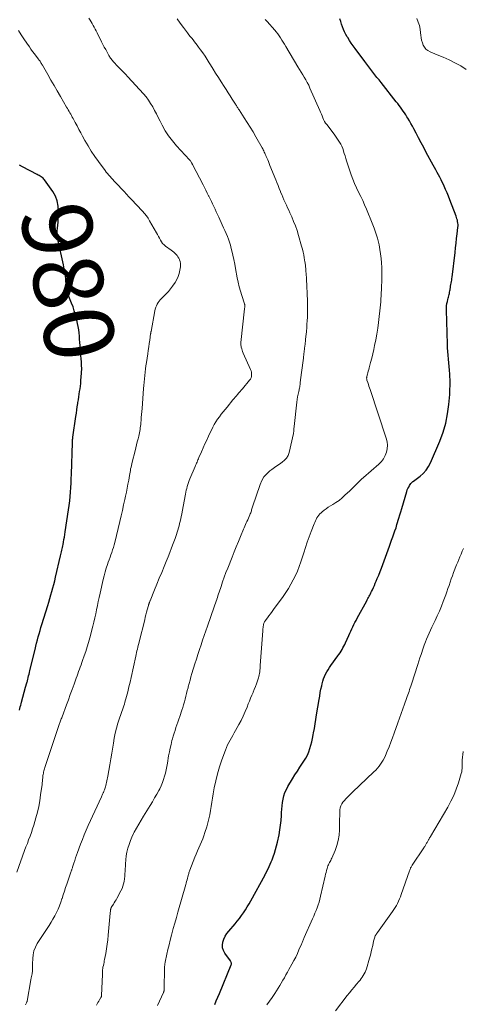
# Model space of a CAD drawing. Units: feet. Extents: x 2020000 to 2025028, y 540000 to 545000.
# Drawn here: x 2022803 to 2022930, y 540156 to 540438 of the extents above; entities that cross this region are included whole.
import ezdxf
from ezdxf.enums import TextEntityAlignment as Align

# ---------------------------------------------------------------- set-up
doc = ezdxf.new("R2010")
doc.units = ezdxf.units.FT
doc.header["$LTSCALE"] = 100
doc.header["$MEASUREMENT"] = 0
for name, color, linetype, lineweight in [('CONTOUR INDEX', 32, 'Continuous', 25), ('CONTOUR INDEX LABEL', 7, 'Continuous', 15), ('CONTOUR INTERMEDIATE', 40, 'Continuous', 15)]:
    doc.layers.add(name, color=color, linetype=linetype, lineweight=lineweight)
doc.styles.add('slant', font='romans.shx', dxfattribs={"oblique": 14.999978})

msp = doc.modelspace()

# ---------------------------------------------------------------- linework, layer by layer
at = {"layer": 'CONTOUR INDEX', "flags": 128}
for points, elevation in [([(2022858.51, 540155.66), (2022858.97, 540156.7), (2022859.42, 540157.74), (2022859.86, 540158.79), (2022863.26, 540167.06), (2022863.3, 540167.2), (2022863.32, 540167.35), (2022863.31, 540167.49), (2022863.28, 540167.64), (2022863.23, 540167.78), (2022863.16, 540167.92), (2022863.08, 540168.06), (2022863, 540168.18), (2022861.4, 540170.32), (2022860.99, 540171.08), (2022860.73, 540171.86), (2022860.71, 540172.69), (2022860.83, 540173.54), (2022861.15, 540174.39), (2022861.53, 540175.2), (2022862.01, 540175.96), (2022862.55, 540176.68), (2022864.34, 540178.76), (2022864.98, 540179.54), (2022865.6, 540180.33), (2022866.2, 540181.14), (2022866.77, 540181.96), (2022867.32, 540182.81), (2022867.86, 540183.66), (2022868.37, 540184.52), (2022868.87, 540185.4), (2022872.96, 540192.85), (2022873, 540192.93), (2022873.04, 540193.01), (2022873.09, 540193.09), (2022873.13, 540193.16), (2022873.17, 540193.24), (2022873.21, 540193.32), (2022873.25, 540193.4), (2022873.29, 540193.48), (2022873.84, 540194.59), (2022874.14, 540195.23), (2022874.44, 540195.88), (2022874.71, 540196.53), (2022874.98, 540197.19), (2022875.28, 540197.96), (2022875.66, 540199.01), (2022876, 540200.08), (2022876.29, 540201.16), (2022876.55, 540202.25), (2022876.98, 540204.33), (2022877.22, 540205.71), (2022877.43, 540207.08), (2022877.57, 540208.47), (2022877.66, 540209.86), (2022877.7, 540210.68), (2022877.76, 540211.66), (2022877.85, 540212.64), (2022877.99, 540213.62), (2022878.15, 540214.59), (2022878.38, 540215.53), (2022878.67, 540216.46), (2022879.07, 540217.34), (2022879.53, 540218.21), (2022880.82, 540220.34), (2022881.53, 540221.49), (2022882.25, 540222.63), (2022882.98, 540223.76), (2022883.73, 540224.88), (2022884.1, 540225.42), (2022884.63, 540226.28), (2022885.11, 540227.17), (2022885.51, 540228.09), (2022885.86, 540229.05), (2022886.14, 540230.02), (2022886.4, 540231.01), (2022886.62, 540232), (2022886.81, 540233), (2022886.9, 540233.57), (2022887.12, 540234.85), (2022887.34, 540236.14), (2022887.55, 540237.43), (2022887.76, 540238.72), (2022888.47, 540243.11), (2022888.64, 540244.11), (2022888.82, 540245.12), (2022889.02, 540246.12), (2022889.22, 540247.12), (2022889.34, 540247.67), (2022889.52, 540248.38), (2022889.73, 540249.08), (2022890.01, 540249.76), (2022890.32, 540250.43), (2022890.67, 540251.07), (2022891.04, 540251.71), (2022891.44, 540252.33), (2022891.87, 540252.93), (2022893.85, 540255.64), (2022894.17, 540256.09), (2022894.48, 540256.55), (2022894.77, 540257.01), (2022895.05, 540257.49), (2022895.32, 540257.97), (2022895.58, 540258.46), (2022895.83, 540258.95), (2022896.07, 540259.45), (2022897.05, 540261.56), (2022897.34, 540262.18), (2022897.62, 540262.79), (2022897.9, 540263.41), (2022898.19, 540264.03), (2022898.48, 540264.64), (2022898.77, 540265.25), (2022899.08, 540265.85), (2022899.4, 540266.45), (2022902.14, 540271.45), (2022902.32, 540271.79), (2022902.5, 540272.12), (2022902.68, 540272.45), (2022902.86, 540272.78), (2022903.04, 540273.11), (2022903.21, 540273.44), (2022903.37, 540273.78), (2022903.54, 540274.12), (2022903.79, 540274.66), (2022904.07, 540275.27), (2022904.34, 540275.88), (2022904.61, 540276.5), (2022904.88, 540277.11), (2022905.19, 540277.87), (2022905.61, 540278.87), (2022906.01, 540279.87), (2022906.4, 540280.88), (2022906.78, 540281.89), (2022906.79, 540281.92), (2022907.17, 540282.96), (2022907.54, 540283.99), (2022907.91, 540285.03), (2022908.28, 540286.06), (2022908.66, 540287.14), (2022908.97, 540288.02), (2022909.29, 540288.91), (2022909.61, 540289.79), (2022909.93, 540290.68), (2022910.25, 540291.56), (2022910.55, 540292.45), (2022910.83, 540293.35), (2022911.11, 540294.25), (2022911.12, 540294.29), (2022911.38, 540295.21), (2022911.65, 540296.13), (2022911.92, 540297.05), (2022912.2, 540297.97), (2022913.64, 540302.82), (2022913.8, 540303.27), (2022913.98, 540303.7), (2022914.19, 540304.12), (2022914.43, 540304.53), (2022914.8, 540305.1), (2022914.88, 540305.21), (2022914.97, 540305.32), (2022915.06, 540305.41), (2022915.17, 540305.5), (2022915.27, 540305.59), (2022915.38, 540305.67), (2022915.49, 540305.75), (2022915.6, 540305.84), (2022917.44, 540307.21), (2022918.38, 540308.04), (2022919.23, 540308.95), (2022919.91, 540309.99), (2022920.5, 540311.1), (2022923.12, 540317.25), (2022924.07, 540319.82), (2022924.85, 540322.43), (2022925.38, 540325.11), (2022925.74, 540327.83), (2022925.97, 540330.66), (2022926.05, 540332), (2022926.09, 540333.34), (2022926.06, 540334.68), (2022926, 540336.02), (2022925.96, 540336.54), (2022925.87, 540337.62), (2022925.78, 540338.69), (2022925.68, 540339.77), (2022925.58, 540340.84), (2022925.48, 540341.92), (2022925.4, 540342.99), (2022925.35, 540344.07), (2022925.31, 540345.14), (2022925.04, 540354.87), (2022925.05, 540355.51), (2022925.09, 540356.15), (2022925.18, 540356.78), (2022925.31, 540357.4), (2022925.44, 540357.95), (2022925.53, 540358.3), (2022925.61, 540358.65), (2022925.7, 540359), (2022925.78, 540359.35), (2022925.86, 540359.7), (2022925.93, 540360.05), (2022926, 540360.4), (2022926.07, 540360.75), (2022926.09, 540360.91), (2022926.17, 540361.34), (2022926.24, 540361.78), (2022926.32, 540362.21), (2022926.39, 540362.64), (2022926.46, 540363.08), (2022926.53, 540363.52), (2022926.59, 540363.95), (2022926.65, 540364.39), (2022927.5, 540371.45), (2022927.65, 540372.78), (2022927.81, 540374.11), (2022927.96, 540375.45), (2022928.12, 540376.78), (2022928.32, 540378.62), (2022928.35, 540379.03), (2022928.35, 540379.44), (2022928.31, 540379.86), (2022928.25, 540380.27), (2022928.16, 540380.67), (2022928.05, 540381.08), (2022927.93, 540381.47), (2022927.79, 540381.87), (2022925.99, 540386.56), (2022925.6, 540387.54), (2022925.21, 540388.51), (2022924.8, 540389.47), (2022924.38, 540390.43), (2022924.17, 540390.89), (2022923.83, 540391.61), (2022923.48, 540392.32), (2022923.11, 540393.03), (2022922.72, 540393.72), (2022922.33, 540394.41), (2022921.94, 540395.11), (2022921.56, 540395.81), (2022921.19, 540396.51), (2022919.25, 540400.16), (2022918.52, 540401.54), (2022917.78, 540402.92), (2022917.05, 540404.3), (2022916.32, 540405.68), (2022915.68, 540406.88), (2022915.26, 540407.66), (2022914.82, 540408.43), (2022914.38, 540409.19), (2022913.92, 540409.95), (2022913.69, 540410.33), (2022913.34, 540410.9), (2022912.98, 540411.46), (2022912.61, 540412.01), (2022912.23, 540412.56), (2022911.84, 540413.1), (2022911.44, 540413.64), (2022911.04, 540414.17), (2022910.63, 540414.69), (2022906.27, 540420.18), (2022905.68, 540420.93), (2022905.09, 540421.68), (2022904.5, 540422.43), (2022903.91, 540423.18), (2022903.32, 540423.93), (2022902.74, 540424.69), (2022902.16, 540425.45), (2022901.58, 540426.21), (2022898.79, 540429.96), (2022898.24, 540430.72), (2022897.7, 540431.49), (2022897.19, 540432.27), (2022896.7, 540433.07), (2022896.56, 540433.3), (2022896.17, 540434), (2022895.81, 540434.72), (2022895.49, 540435.46), (2022895.2, 540436.21), (2022894.94, 540436.97), (2022894.68, 540437.74), (2022894.41, 540438.5)], 1000), ([(2022802.43, 540240.11), (2022802.56, 540240.57), (2022802.69, 540241.02), (2022802.82, 540241.48), (2022802.94, 540241.93), (2022803.07, 540242.39), (2022804.2, 540246.66), (2022804.24, 540246.79), (2022804.27, 540246.92), (2022804.31, 540247.04), (2022804.35, 540247.17), (2022804.39, 540247.3), (2022804.42, 540247.43), (2022804.46, 540247.55), (2022804.5, 540247.68), (2022804.57, 540247.93), (2022804.65, 540248.18), (2022804.72, 540248.43), (2022804.79, 540248.68), (2022804.85, 540248.93), (2022804.97, 540249.43), (2022805.1, 540249.93), (2022805.22, 540250.43), (2022805.34, 540250.93), (2022805.47, 540251.43), (2022806.94, 540257.52), (2022807.17, 540258.43), (2022807.39, 540259.33), (2022807.63, 540260.23), (2022807.86, 540261.13), (2022808.11, 540262.03), (2022808.36, 540262.93), (2022808.62, 540263.82), (2022808.89, 540264.71), (2022810.57, 540270.11), (2022810.87, 540271.12), (2022811.18, 540272.13), (2022811.47, 540273.14), (2022811.76, 540274.15), (2022812.04, 540275.17), (2022812.31, 540276.18), (2022812.57, 540277.21), (2022812.82, 540278.23), (2022814.26, 540284.35), (2022814.36, 540284.75), (2022814.45, 540285.16), (2022814.54, 540285.57), (2022814.63, 540285.98), (2022814.71, 540286.39), (2022814.79, 540286.8), (2022814.88, 540287.21), (2022814.96, 540287.63), (2022815.09, 540288.29), (2022815.23, 540289.03), (2022815.36, 540289.78), (2022815.49, 540290.52), (2022815.61, 540291.27), (2022816.57, 540297.59), (2022816.74, 540298.86), (2022816.9, 540300.13), (2022817.02, 540301.4), (2022817.11, 540302.68), (2022817.19, 540303.95), (2022817.26, 540305.23), (2022817.31, 540306.51), (2022817.36, 540307.79), (2022817.66, 540316.8), (2022817.66, 540316.96), (2022817.67, 540317.12), (2022817.68, 540317.28), (2022817.69, 540317.44), (2022817.7, 540317.55), (2022817.71, 540317.66), (2022817.72, 540317.77), (2022817.73, 540317.87), (2022817.74, 540317.98), (2022817.75, 540318.08), (2022817.77, 540318.19), (2022817.78, 540318.29), (2022817.8, 540318.4), (2022818.67, 540324.37), (2022818.81, 540325.31), (2022818.94, 540326.24), (2022819.07, 540327.17), (2022819.21, 540328.11), (2022819.25, 540328.41), (2022819.36, 540329.19), (2022819.48, 540329.97), (2022819.6, 540330.75), (2022819.72, 540331.53), (2022819.84, 540332.31), (2022819.94, 540333.09), (2022820.03, 540333.87), (2022820.1, 540334.66), (2022820.27, 540336.82), (2022820.3, 540337.31), (2022820.32, 540337.79), (2022820.32, 540338.28), (2022820.31, 540338.77), (2022820.29, 540339.26), (2022820.26, 540339.74), (2022820.23, 540340.23), (2022820.2, 540340.72), (2022819.89, 540344.71), (2022819.82, 540345.62), (2022819.74, 540346.54), (2022819.66, 540347.45), (2022819.57, 540348.36), (2022819.46, 540349.27), (2022819.33, 540350.18), (2022819.16, 540351.08), (2022818.96, 540351.97), (2022818.84, 540352.47), (2022818.55, 540353.6), (2022818.21, 540354.72), (2022817.83, 540355.83), (2022817.41, 540356.92), (2022816.83, 540358.32), (2022816.65, 540358.79), (2022816.48, 540359.26), (2022816.32, 540359.74), (2022816.18, 540360.22), (2022816.07, 540360.71), (2022815.98, 540361.2), (2022815.91, 540361.7), (2022815.87, 540362.2), (2022815.8, 540363.4), (2022815.76, 540363.96), (2022815.7, 540364.53), (2022815.62, 540365.09), (2022815.52, 540365.65), (2022815.41, 540366.21), (2022815.3, 540366.77), (2022815.18, 540367.33), (2022815.06, 540367.88), (2022813.5, 540375.12), (2022813.37, 540375.94), (2022813.29, 540376.78), (2022813.31, 540377.61), (2022813.37, 540378.45), (2022813.47, 540379.29), (2022813.56, 540380.13), (2022813.61, 540380.97), (2022813.66, 540381.82), (2022813.7, 540383.24), (2022813.6, 540384.75), (2022813.32, 540386.21), (2022812.76, 540387.58), (2022812.01, 540388.9), (2022809.66, 540392.23), (2022809.45, 540392.49), (2022809.23, 540392.73), (2022808.97, 540392.94), (2022808.7, 540393.14), (2022808.42, 540393.32), (2022808.13, 540393.49), (2022807.84, 540393.65), (2022807.54, 540393.81), (2022803.37, 540395.99), (2022802.46, 540396.5)], 980)]:
    msp.add_lwpolyline(points, dxfattribs=dict(at, elevation=elevation))
at = {"layer": 'CONTOUR INTERMEDIATE', "flags": 128}
for points, elevation in [([(2022804.14, 540155.6), (2022804.25, 540155.77), (2022804.35, 540155.94), (2022804.45, 540156.12), (2022804.62, 540156.44), (2022804.64, 540156.47), (2022804.64, 540156.49), (2022804.65, 540156.5), (2022804.67, 540156.56), (2022804.67, 540156.58), (2022804.68, 540156.6), (2022804.68, 540156.61), (2022804.68, 540156.63), (2022805.73, 540162.69), (2022805.76, 540162.91), (2022805.8, 540163.13), (2022805.84, 540163.34), (2022805.88, 540163.56), (2022805.89, 540163.61), (2022805.93, 540163.8), (2022805.97, 540163.99), (2022806.02, 540164.19), (2022806.07, 540164.38), (2022806.11, 540164.57), (2022806.15, 540164.76), (2022806.17, 540164.96), (2022806.18, 540165.15), (2022806.19, 540165.61), (2022806.21, 540166.04), (2022806.22, 540166.47), (2022806.23, 540166.9), (2022806.23, 540167.32), (2022806.26, 540168.8), (2022806.38, 540169.93), (2022806.62, 540171.03), (2022807.03, 540172.08), (2022807.57, 540173.09), (2022810.96, 540178.32), (2022811.52, 540179.22), (2022812.07, 540180.14), (2022812.58, 540181.07), (2022813.08, 540182.01), (2022813.54, 540182.97), (2022813.96, 540183.95), (2022814.33, 540184.95), (2022814.67, 540185.96), (2022814.69, 540186.02), (2022815.02, 540187.07), (2022815.35, 540188.12), (2022815.69, 540189.16), (2022816.05, 540190.2), (2022817.21, 540193.6), (2022817.27, 540193.78), (2022817.33, 540193.96), (2022817.4, 540194.14), (2022817.46, 540194.32), (2022817.52, 540194.5), (2022817.58, 540194.68), (2022817.64, 540194.86), (2022817.7, 540195.04), (2022818.08, 540196.21), (2022818.33, 540196.98), (2022818.59, 540197.74), (2022818.85, 540198.5), (2022819.13, 540199.26), (2022820.02, 540201.66), (2022820.53, 540203.01), (2022821.06, 540204.35), (2022821.63, 540205.67), (2022822.21, 540206.99), (2022825.98, 540215.25), (2022826.09, 540215.49), (2022826.2, 540215.73), (2022826.31, 540215.96), (2022826.43, 540216.2), (2022826.5, 540216.35), (2022826.58, 540216.51), (2022826.65, 540216.68), (2022826.72, 540216.85), (2022826.79, 540217.02), (2022826.89, 540217.25), (2022827, 540217.54), (2022827.09, 540217.84), (2022827.18, 540218.13), (2022827.25, 540218.43), (2022827.8, 540221.12), (2022828.12, 540222.77), (2022828.43, 540224.43), (2022828.71, 540226.09), (2022828.98, 540227.75), (2022829.41, 540230.6), (2022829.66, 540232.05), (2022829.96, 540233.49), (2022830.32, 540234.92), (2022830.73, 540236.33), (2022831.28, 540238.06), (2022831.46, 540238.6), (2022831.64, 540239.14), (2022831.83, 540239.68), (2022832.03, 540240.21), (2022832.22, 540240.75), (2022832.4, 540241.29), (2022832.57, 540241.83), (2022832.73, 540242.38), (2022833.17, 540244.01), (2022833.53, 540245.37), (2022833.87, 540246.74), (2022834.2, 540248.12), (2022834.51, 540249.49), (2022835.85, 540255.57), (2022835.96, 540256.09), (2022836.08, 540256.61), (2022836.2, 540257.12), (2022836.32, 540257.64), (2022836.45, 540258.15), (2022836.58, 540258.67), (2022836.7, 540259.18), (2022836.83, 540259.7), (2022838.41, 540266.05), (2022838.59, 540266.76), (2022838.78, 540267.48), (2022838.96, 540268.19), (2022839.14, 540268.91), (2022839.47, 540270.15), (2022839.49, 540270.24), (2022839.52, 540270.34), (2022839.55, 540270.43), (2022839.59, 540270.53), (2022839.62, 540270.62), (2022839.65, 540270.71), (2022839.69, 540270.81), (2022839.72, 540270.9), (2022839.75, 540270.98), (2022839.8, 540271.11), (2022839.86, 540271.24), (2022839.91, 540271.37), (2022839.96, 540271.5), (2022841.23, 540274.6), (2022841.92, 540276.27), (2022842.61, 540277.95), (2022843.3, 540279.62), (2022844, 540281.3), (2022844.61, 540282.78), (2022845.14, 540284.06), (2022845.64, 540285.34), (2022846.13, 540286.64), (2022846.61, 540287.93), (2022847.11, 540289.33), (2022847.32, 540289.93), (2022847.53, 540290.54), (2022847.72, 540291.15), (2022847.92, 540291.76), (2022848.1, 540292.38), (2022848.27, 540293), (2022848.44, 540293.62), (2022848.59, 540294.24), (2022848.61, 540294.34), (2022848.77, 540295.01), (2022848.91, 540295.69), (2022849.05, 540296.37), (2022849.18, 540297.05), (2022850.09, 540302.04), (2022850.2, 540302.61), (2022850.32, 540303.18), (2022850.47, 540303.74), (2022850.62, 540304.3), (2022850.8, 540304.86), (2022850.98, 540305.41), (2022851.19, 540305.95), (2022851.4, 540306.49), (2022852.89, 540310.02), (2022853.03, 540310.34), (2022853.16, 540310.65), (2022853.3, 540310.97), (2022853.43, 540311.29), (2022853.56, 540311.6), (2022853.7, 540311.92), (2022853.83, 540312.23), (2022853.97, 540312.55), (2022854.67, 540314.2), (2022855.17, 540315.34), (2022855.68, 540316.48), (2022856.2, 540317.6), (2022856.73, 540318.72), (2022857.98, 540321.32), (2022858.39, 540322.1), (2022858.83, 540322.87), (2022859.32, 540323.6), (2022859.84, 540324.31), (2022860.38, 540325.01), (2022860.93, 540325.7), (2022861.49, 540326.38), (2022862.05, 540327.07), (2022863.75, 540329.11), (2022864.09, 540329.52), (2022864.42, 540329.92), (2022864.76, 540330.32), (2022865.09, 540330.72), (2022865.43, 540331.12), (2022865.77, 540331.52), (2022866.11, 540331.92), (2022866.45, 540332.32), (2022868.54, 540334.75), (2022868.77, 540335.08), (2022868.95, 540335.44), (2022869.05, 540335.82), (2022869.11, 540336.23), (2022869.09, 540336.64), (2022869.03, 540337.05), (2022868.93, 540337.45), (2022868.78, 540337.84), (2022866.7, 540342.58), (2022866.53, 540342.99), (2022866.38, 540343.39), (2022866.25, 540343.81), (2022866.14, 540344.23), (2022866.06, 540344.54), (2022866.01, 540344.81), (2022865.98, 540345.07), (2022865.97, 540345.34), (2022865.99, 540345.61), (2022867.08, 540355.29), (2022867.1, 540355.47), (2022867.11, 540355.64), (2022867.13, 540355.82), (2022867.14, 540355.99), (2022867.15, 540356.22), (2022867.15, 540356.28), (2022867.15, 540356.34), (2022867.14, 540356.4), (2022867.12, 540356.46), (2022867.11, 540356.52), (2022867.09, 540356.58), (2022867.07, 540356.64), (2022867.05, 540356.7), (2022866.26, 540359.08), (2022865.87, 540360.35), (2022865.52, 540361.61), (2022865.23, 540362.9), (2022864.97, 540364.19), (2022864.5, 540366.86), (2022864.27, 540368.12), (2022864.02, 540369.38), (2022863.75, 540370.63), (2022863.46, 540371.88), (2022863.28, 540372.61), (2022863.05, 540373.49), (2022862.79, 540374.35), (2022862.48, 540375.2), (2022862.14, 540376.04), (2022861.78, 540376.87), (2022861.42, 540377.7), (2022861.05, 540378.52), (2022860.67, 540379.34), (2022859.67, 540381.52), (2022859.32, 540382.29), (2022858.97, 540383.05), (2022858.62, 540383.81), (2022858.27, 540384.58), (2022857.92, 540385.34), (2022857.56, 540386.09), (2022857.19, 540386.85), (2022856.81, 540387.6), (2022856.77, 540387.69), (2022856.36, 540388.48), (2022855.96, 540389.27), (2022855.55, 540390.06), (2022855.15, 540390.85), (2022852.17, 540396.63), (2022852.08, 540396.81), (2022851.99, 540396.98), (2022851.89, 540397.15), (2022851.79, 540397.32), (2022851.67, 540397.52), (2022851.63, 540397.59), (2022851.59, 540397.65), (2022851.54, 540397.71), (2022851.49, 540397.77), (2022851.44, 540397.83), (2022851.39, 540397.89), (2022851.34, 540397.95), (2022851.29, 540398.01), (2022847.53, 540402.06), (2022846.36, 540403.44), (2022845.27, 540404.87), (2022844.31, 540406.38), (2022843.43, 540407.96), (2022842.83, 540409.14), (2022842.31, 540410.16), (2022841.78, 540411.19), (2022841.24, 540412.2), (2022840.7, 540413.22), (2022840.11, 540414.21), (2022839.48, 540415.17), (2022838.79, 540416.07), (2022838.04, 540416.95), (2022833.59, 540421.8), (2022832.86, 540422.59), (2022832.13, 540423.38), (2022831.39, 540424.16), (2022830.65, 540424.93), (2022829.57, 540426.05), (2022829.37, 540426.27), (2022829.17, 540426.49), (2022828.98, 540426.72), (2022828.8, 540426.96), (2022828.62, 540427.2), (2022828.45, 540427.45), (2022828.29, 540427.7), (2022828.14, 540427.96), (2022827.61, 540428.9), (2022827.21, 540429.63), (2022826.81, 540430.36), (2022826.43, 540431.11), (2022826.05, 540431.85), (2022824.75, 540434.5), (2022824.48, 540435.03), (2022824.21, 540435.55), (2022823.92, 540436.07), (2022823.63, 540436.58), (2022823.33, 540437.09), (2022823.03, 540437.6), (2022822.73, 540438.11), (2022822.42, 540438.62)], 988), ([(2022824.6, 540155.46), (2022824.79, 540155.86), (2022824.99, 540156.25), (2022825.21, 540156.63), (2022825.44, 540157.01), (2022825.83, 540157.61), (2022825.88, 540157.68), (2022825.92, 540157.75), (2022825.95, 540157.83), (2022825.99, 540157.9), (2022826.01, 540157.98), (2022826.03, 540158.06), (2022826.05, 540158.14), (2022826.05, 540158.22), (2022826.25, 540164.25), (2022826.26, 540164.44), (2022826.26, 540164.63), (2022826.27, 540164.83), (2022826.28, 540165.02), (2022826.28, 540165.1), (2022826.29, 540165.25), (2022826.3, 540165.4), (2022826.31, 540165.56), (2022826.33, 540165.71), (2022826.35, 540165.86), (2022826.38, 540166.01), (2022826.41, 540166.16), (2022826.44, 540166.31), (2022826.55, 540166.86), (2022826.64, 540167.28), (2022826.73, 540167.71), (2022826.81, 540168.13), (2022826.89, 540168.56), (2022827.22, 540170.3), (2022827.44, 540171.61), (2022827.63, 540172.91), (2022827.79, 540174.22), (2022827.93, 540175.54), (2022828.4, 540180.81), (2022828.43, 540181.13), (2022828.46, 540181.44), (2022828.49, 540181.75), (2022828.53, 540182.07), (2022828.56, 540182.36), (2022828.58, 540182.53), (2022828.61, 540182.7), (2022828.64, 540182.86), (2022828.68, 540183.03), (2022828.72, 540183.23), (2022828.74, 540183.3), (2022828.76, 540183.36), (2022828.78, 540183.43), (2022828.81, 540183.5), (2022828.84, 540183.56), (2022828.87, 540183.63), (2022828.91, 540183.69), (2022828.94, 540183.75), (2022829.41, 540184.43), (2022829.67, 540184.83), (2022829.93, 540185.24), (2022830.18, 540185.65), (2022830.41, 540186.07), (2022831.6, 540188.22), (2022831.92, 540188.88), (2022832.18, 540189.55), (2022832.37, 540190.25), (2022832.51, 540190.97), (2022832.6, 540191.7), (2022832.68, 540192.43), (2022832.74, 540193.16), (2022832.78, 540193.9), (2022832.88, 540196.02), (2022832.97, 540197.15), (2022833.11, 540198.27), (2022833.33, 540199.39), (2022833.59, 540200.49), (2022833.92, 540201.58), (2022834.3, 540202.65), (2022834.75, 540203.69), (2022835.24, 540204.71), (2022835.41, 540205.05), (2022836.04, 540206.22), (2022836.69, 540207.38), (2022837.36, 540208.53), (2022838.05, 540209.67), (2022839.98, 540212.76), (2022840.62, 540213.82), (2022841.26, 540214.89), (2022841.86, 540215.98), (2022842.46, 540217.07), (2022842.72, 540217.56), (2022843.14, 540218.42), (2022843.53, 540219.3), (2022843.85, 540220.21), (2022844.12, 540221.13), (2022844.36, 540222.06), (2022844.58, 540223), (2022844.77, 540223.94), (2022844.94, 540224.89), (2022845.29, 540227.03), (2022845.49, 540228.12), (2022845.71, 540229.2), (2022845.97, 540230.28), (2022846.24, 540231.35), (2022846.38, 540231.85), (2022846.62, 540232.66), (2022846.86, 540233.47), (2022847.12, 540234.28), (2022847.38, 540235.08), (2022847.66, 540235.88), (2022847.93, 540236.68), (2022848.2, 540237.48), (2022848.47, 540238.29), (2022849.06, 540240.07), (2022849.32, 540240.86), (2022849.56, 540241.66), (2022849.8, 540242.46), (2022850.02, 540243.26), (2022850.23, 540244.07), (2022850.44, 540244.88), (2022850.64, 540245.69), (2022850.85, 540246.49), (2022850.92, 540246.79), (2022851.17, 540247.75), (2022851.42, 540248.7), (2022851.7, 540249.65), (2022851.98, 540250.6), (2022852.85, 540253.42), (2022853.28, 540254.77), (2022853.71, 540256.11), (2022854.15, 540257.46), (2022854.59, 540258.8), (2022855.04, 540260.14), (2022855.5, 540261.48), (2022855.96, 540262.81), (2022856.42, 540264.15), (2022858.38, 540269.74), (2022858.56, 540270.27), (2022858.74, 540270.8), (2022858.92, 540271.33), (2022859.09, 540271.86), (2022859.12, 540271.94), (2022859.28, 540272.43), (2022859.44, 540272.93), (2022859.6, 540273.43), (2022859.76, 540273.92), (2022860.32, 540275.6), (2022860.77, 540276.92), (2022861.24, 540278.25), (2022861.73, 540279.56), (2022862.24, 540280.87), (2022863.49, 540284.03), (2022864.09, 540285.51), (2022864.69, 540287), (2022865.3, 540288.48), (2022865.92, 540289.96), (2022866.78, 540292), (2022866.98, 540292.45), (2022867.17, 540292.91), (2022867.37, 540293.36), (2022867.57, 540293.81), (2022867.77, 540294.26), (2022867.97, 540294.71), (2022868.17, 540295.17), (2022868.37, 540295.62), (2022868.61, 540296.16), (2022868.73, 540296.44), (2022868.84, 540296.72), (2022868.94, 540297), (2022869.03, 540297.28), (2022869.11, 540297.57), (2022869.2, 540297.86), (2022869.3, 540298.14), (2022869.39, 540298.43), (2022871.54, 540304.86), (2022872.04, 540305.98), (2022872.65, 540307.01), (2022873.44, 540307.92), (2022874.35, 540308.74), (2022874.88, 540309.14), (2022875.63, 540309.68), (2022876.37, 540310.21), (2022877.13, 540310.73), (2022877.9, 540311.23), (2022878.58, 540311.79), (2022879.15, 540312.43), (2022879.56, 540313.18), (2022879.85, 540314.01), (2022881.11, 540319.48), (2022881.16, 540319.73), (2022881.2, 540319.98), (2022881.22, 540320.24), (2022881.23, 540320.5), (2022881.24, 540320.75), (2022881.26, 540321.01), (2022881.28, 540321.27), (2022881.31, 540321.52), (2022882.11, 540328.51), (2022882.2, 540329.27), (2022882.32, 540330.03), (2022882.46, 540330.78), (2022882.62, 540331.54), (2022882.85, 540332.6), (2022882.9, 540332.82), (2022882.94, 540333.04), (2022882.97, 540333.26), (2022883, 540333.48), (2022883.05, 540333.89), (2022883.05, 540333.91), (2022883.05, 540333.93), (2022883.05, 540333.95), (2022883.05, 540333.97), (2022883.05, 540334.05), (2022883.05, 540334.06), (2022883.05, 540334.08), (2022883.06, 540334.1), (2022883.06, 540334.12), (2022883.45, 540337.01), (2022883.64, 540338.36), (2022883.81, 540339.72), (2022883.98, 540341.07), (2022884.14, 540342.43), (2022884.19, 540342.79), (2022884.32, 540343.97), (2022884.45, 540345.14), (2022884.58, 540346.31), (2022884.7, 540347.48), (2022884.73, 540347.8), (2022884.83, 540348.82), (2022884.91, 540349.83), (2022884.99, 540350.85), (2022885.05, 540351.86), (2022885.1, 540352.88), (2022885.14, 540353.89), (2022885.16, 540354.91), (2022885.16, 540355.93), (2022885.16, 540355.96), (2022885.15, 540356.99), (2022885.13, 540358.02), (2022885.09, 540359.05), (2022885.05, 540360.08), (2022885, 540361.38), (2022884.95, 540362.3), (2022884.9, 540363.23), (2022884.84, 540364.15), (2022884.78, 540365.07), (2022884.69, 540366.3), (2022884.67, 540366.61), (2022884.64, 540366.92), (2022884.61, 540367.23), (2022884.58, 540367.55), (2022884.54, 540367.86), (2022884.5, 540368.17), (2022884.46, 540368.48), (2022884.41, 540368.79), (2022884.23, 540369.86), (2022884.07, 540370.71), (2022883.9, 540371.55), (2022883.69, 540372.38), (2022883.47, 540373.21), (2022882.56, 540376.33), (2022882.14, 540377.69), (2022881.67, 540379.04), (2022881.16, 540380.36), (2022880.6, 540381.67), (2022880.1, 540382.78), (2022879.77, 540383.53), (2022879.43, 540384.28), (2022879.08, 540385.02), (2022878.73, 540385.77), (2022878.39, 540386.51), (2022878.06, 540387.27), (2022877.74, 540388.02), (2022877.44, 540388.78), (2022877.37, 540388.94), (2022877.04, 540389.79), (2022876.7, 540390.63), (2022876.37, 540391.48), (2022876.03, 540392.32), (2022874.38, 540396.43), (2022874.16, 540396.96), (2022873.94, 540397.49), (2022873.72, 540398.02), (2022873.49, 540398.55), (2022873.31, 540398.96), (2022873.17, 540399.28), (2022873.03, 540399.6), (2022872.89, 540399.91), (2022872.74, 540400.23), (2022872.6, 540400.55), (2022872.44, 540400.86), (2022872.28, 540401.17), (2022872.11, 540401.47), (2022870.33, 540404.65), (2022869.53, 540406.03), (2022868.72, 540407.4), (2022867.87, 540408.75), (2022867, 540410.09), (2022865.5, 540412.35), (2022865.37, 540412.56), (2022865.23, 540412.76), (2022865.11, 540412.96), (2022864.98, 540413.16), (2022864.85, 540413.37), (2022864.73, 540413.57), (2022864.6, 540413.77), (2022864.47, 540413.98), (2022863.55, 540415.42), (2022862.97, 540416.34), (2022862.38, 540417.26), (2022861.78, 540418.18), (2022861.19, 540419.1), (2022860.34, 540420.41), (2022859.55, 540421.62), (2022858.78, 540422.84), (2022858.02, 540424.07), (2022857.26, 540425.31), (2022856.93, 540425.86), (2022856.34, 540426.81), (2022855.73, 540427.76), (2022855.1, 540428.69), (2022854.45, 540429.6), (2022853.89, 540430.38), (2022853.51, 540430.9), (2022853.12, 540431.41), (2022852.72, 540431.92), (2022852.32, 540432.41), (2022851.91, 540432.91), (2022851.51, 540433.41), (2022851.11, 540433.92), (2022850.72, 540434.43), (2022849.58, 540435.95), (2022848.64, 540437.22), (2022847.69, 540438.51)], 992), ([(2022842.08, 540155.34), (2022843.79, 540159.03), (2022843.84, 540159.14), (2022843.88, 540159.25), (2022843.91, 540159.36), (2022843.94, 540159.48), (2022843.96, 540159.59), (2022843.98, 540159.71), (2022843.99, 540159.83), (2022843.99, 540159.95), (2022844.12, 540166.24), (2022844.13, 540166.43), (2022844.13, 540166.62), (2022844.15, 540166.81), (2022844.16, 540167), (2022844.19, 540167.19), (2022844.21, 540167.38), (2022844.24, 540167.57), (2022844.28, 540167.76), (2022844.78, 540170.09), (2022845.08, 540171.45), (2022845.4, 540172.8), (2022845.74, 540174.14), (2022846.09, 540175.48), (2022846.21, 540175.91), (2022846.63, 540177.46), (2022847.06, 540179.01), (2022847.5, 540180.56), (2022847.94, 540182.11), (2022850.19, 540190.02), (2022850.31, 540190.48), (2022850.44, 540190.93), (2022850.56, 540191.38), (2022850.68, 540191.84), (2022850.79, 540192.28), (2022850.85, 540192.51), (2022850.91, 540192.75), (2022850.98, 540192.98), (2022851.05, 540193.22), (2022851.12, 540193.45), (2022851.19, 540193.68), (2022851.28, 540193.91), (2022851.36, 540194.14), (2022852.84, 540197.93), (2022853.2, 540198.81), (2022853.56, 540199.69), (2022853.94, 540200.55), (2022854.32, 540201.42), (2022854.71, 540202.29), (2022855.06, 540203.16), (2022855.39, 540204.05), (2022855.7, 540204.95), (2022856.23, 540206.59), (2022856.57, 540207.75), (2022856.86, 540208.92), (2022857.1, 540210.1), (2022857.29, 540211.29), (2022857.46, 540212.48), (2022857.64, 540213.68), (2022857.84, 540214.87), (2022858.05, 540216.06), (2022858.38, 540217.79), (2022858.81, 540219.82), (2022859.31, 540221.84), (2022859.91, 540223.83), (2022860.58, 540225.81), (2022861.61, 540228.66), (2022861.9, 540229.39), (2022862.21, 540230.1), (2022862.55, 540230.81), (2022862.91, 540231.5), (2022863.29, 540232.18), (2022863.67, 540232.86), (2022864.06, 540233.55), (2022864.44, 540234.23), (2022865.42, 540235.95), (2022866.08, 540237.17), (2022866.7, 540238.41), (2022867.26, 540239.67), (2022867.79, 540240.95), (2022868.14, 540241.87), (2022868.47, 540242.7), (2022868.81, 540243.54), (2022869.15, 540244.37), (2022869.51, 540245.19), (2022869.52, 540245.22), (2022869.86, 540246.04), (2022870.19, 540246.86), (2022870.49, 540247.69), (2022870.78, 540248.52), (2022871.05, 540249.33), (2022871.17, 540249.77), (2022871.28, 540250.21), (2022871.36, 540250.65), (2022871.42, 540251.1), (2022871.47, 540251.56), (2022871.51, 540252.01), (2022871.54, 540252.47), (2022871.58, 540252.92), (2022872.28, 540262.81), (2022872.31, 540263.14), (2022872.34, 540263.47), (2022872.38, 540263.79), (2022872.42, 540264.12), (2022872.47, 540264.44), (2022872.5, 540264.61), (2022872.54, 540264.77), (2022872.59, 540264.93), (2022872.65, 540265.09), (2022872.72, 540265.25), (2022872.8, 540265.4), (2022872.89, 540265.54), (2022872.99, 540265.68), (2022873.66, 540266.59), (2022874.09, 540267.18), (2022874.52, 540267.77), (2022874.96, 540268.36), (2022875.39, 540268.95), (2022878.13, 540272.7), (2022878.93, 540273.86), (2022879.69, 540275.03), (2022880.4, 540276.24), (2022881.07, 540277.47), (2022881.69, 540278.73), (2022882.25, 540280.01), (2022882.76, 540281.32), (2022883.22, 540282.64), (2022884.05, 540285.25), (2022884.56, 540286.8), (2022885.09, 540288.34), (2022885.65, 540289.87), (2022886.23, 540291.4), (2022887.06, 540293.55), (2022887.24, 540293.99), (2022887.44, 540294.42), (2022887.65, 540294.85), (2022887.87, 540295.27), (2022888.12, 540295.67), (2022888.39, 540296.05), (2022888.71, 540296.39), (2022889.05, 540296.72), (2022889.4, 540297.03), (2022889.95, 540297.48), (2022890.51, 540297.91), (2022891.1, 540298.31), (2022891.7, 540298.68), (2022892.39, 540299.08), (2022893.32, 540299.66), (2022894.23, 540300.3), (2022895.08, 540300.99), (2022895.9, 540301.74), (2022897.25, 540303.06), (2022897.74, 540303.54), (2022898.22, 540304.01), (2022898.71, 540304.49), (2022899.19, 540304.97), (2022899.68, 540305.44), (2022900.18, 540305.91), (2022900.68, 540306.37), (2022901.19, 540306.82), (2022905.65, 540310.69), (2022906.37, 540311.43), (2022906.99, 540312.23), (2022907.47, 540313.13), (2022907.84, 540314.1), (2022908.04, 540315.11), (2022908.12, 540316.12), (2022908, 540317.12), (2022907.77, 540318.13), (2022903.12, 540332.07), (2022902.96, 540332.57), (2022902.79, 540333.07), (2022902.63, 540333.57), (2022902.46, 540334.07), (2022902.21, 540334.82), (2022902.17, 540334.94), (2022902.14, 540335.07), (2022902.13, 540335.19), (2022902.12, 540335.32), (2022902.12, 540335.44), (2022902.13, 540335.57), (2022902.15, 540335.69), (2022902.17, 540335.81), (2022902.35, 540336.48), (2022902.46, 540336.93), (2022902.58, 540337.38), (2022902.71, 540337.84), (2022902.83, 540338.29), (2022903.26, 540339.84), (2022903.58, 540341.06), (2022903.88, 540342.3), (2022904.16, 540343.54), (2022904.42, 540344.78), (2022904.73, 540346.36), (2022905.04, 540348.02), (2022905.31, 540349.69), (2022905.54, 540351.36), (2022905.75, 540353.03), (2022905.92, 540354.68), (2022906.01, 540355.53), (2022906.09, 540356.39), (2022906.16, 540357.24), (2022906.22, 540358.1), (2022906.28, 540358.96), (2022906.33, 540359.82), (2022906.37, 540360.68), (2022906.4, 540361.54), (2022906.46, 540363.25), (2022906.49, 540364.55), (2022906.49, 540365.85), (2022906.45, 540367.14), (2022906.39, 540368.44), (2022906.27, 540369.73), (2022906.12, 540371.02), (2022905.92, 540372.3), (2022905.67, 540373.58), (2022905.58, 540374.03), (2022905.22, 540375.51), (2022904.8, 540376.98), (2022904.3, 540378.42), (2022903.75, 540379.84), (2022902.09, 540383.82), (2022901.55, 540385.07), (2022900.99, 540386.3), (2022900.41, 540387.53), (2022899.81, 540388.75), (2022899.22, 540389.97), (2022898.67, 540391.21), (2022898.18, 540392.46), (2022897.72, 540393.74), (2022896.38, 540397.72), (2022896.15, 540398.42), (2022895.93, 540399.12), (2022895.71, 540399.83), (2022895.5, 540400.54), (2022895.47, 540400.64), (2022895.25, 540401.29), (2022895, 540401.92), (2022894.69, 540402.53), (2022894.35, 540403.12), (2022893.97, 540403.69), (2022893.58, 540404.26), (2022893.18, 540404.81), (2022892.77, 540405.36), (2022890.65, 540408.11), (2022890.32, 540408.57), (2022890.03, 540409.05), (2022889.77, 540409.56), (2022889.55, 540410.08), (2022889.34, 540410.61), (2022889.13, 540411.15), (2022888.91, 540411.67), (2022888.68, 540412.2), (2022885.85, 540418.61), (2022885.48, 540419.4), (2022885.09, 540420.18), (2022884.67, 540420.94), (2022884.22, 540421.69), (2022883.76, 540422.44), (2022883.31, 540423.18), (2022882.86, 540423.93), (2022882.41, 540424.69), (2022878.94, 540430.56), (2022878.57, 540431.17), (2022878.2, 540431.78), (2022877.82, 540432.38), (2022877.44, 540432.98), (2022877.04, 540433.57), (2022876.62, 540434.14), (2022876.18, 540434.7), (2022875.73, 540435.24), (2022873.54, 540437.74), (2022873.04, 540438.31)], 996), ([(2022930.65, 540423.91), (2022929.16, 540424.96), (2022929.12, 540424.98), (2022927.47, 540425.85), (2022925.8, 540426.67), (2022924.11, 540427.44), (2022922.4, 540428.17), (2022920.32, 540429.01), (2022919.69, 540429.36), (2022919.15, 540429.78), (2022918.72, 540430.31), (2022918.37, 540430.93), (2022918.11, 540431.62), (2022917.91, 540432.32), (2022917.77, 540433.04), (2022917.67, 540433.77), (2022917.62, 540434.44), (2022917.48, 540435.49), (2022917.26, 540436.53), (2022916.94, 540437.54), (2022916.54, 540438.53)], 1004), ([(2022801.71, 540193.57), (2022803.95, 540199.79), (2022804.33, 540200.83), (2022804.72, 540201.87), (2022805.1, 540202.91), (2022805.5, 540203.95), (2022805.88, 540204.99), (2022806.24, 540206.04), (2022806.58, 540207.1), (2022806.9, 540208.16), (2022807.2, 540209.23), (2022807.63, 540210.84), (2022808, 540212.46), (2022808.29, 540214.1), (2022808.54, 540215.75), (2022808.93, 540218.79), (2022808.99, 540219.27), (2022809.04, 540219.74), (2022809.09, 540220.22), (2022809.14, 540220.7), (2022809.17, 540220.98), (2022809.21, 540221.32), (2022809.26, 540221.65), (2022809.32, 540221.98), (2022809.39, 540222.31), (2022809.47, 540222.64), (2022809.56, 540222.96), (2022809.66, 540223.29), (2022809.76, 540223.61), (2022813.89, 540235.94), (2022813.98, 540236.22), (2022814.08, 540236.5), (2022814.17, 540236.78), (2022814.27, 540237.05), (2022814.37, 540237.33), (2022814.47, 540237.61), (2022814.58, 540237.88), (2022814.68, 540238.16), (2022815.96, 540241.59), (2022816.51, 540243.08), (2022817.06, 540244.57), (2022817.6, 540246.06), (2022818.14, 540247.55), (2022818.75, 540249.25), (2022818.98, 540249.9), (2022819.21, 540250.54), (2022819.44, 540251.18), (2022819.67, 540251.82), (2022819.91, 540252.46), (2022820.14, 540253.1), (2022820.37, 540253.74), (2022820.59, 540254.38), (2022821.04, 540255.66), (2022821.48, 540256.95), (2022821.89, 540258.25), (2022822.27, 540259.55), (2022822.63, 540260.86), (2022823.52, 540264.22), (2022823.81, 540265.39), (2022824.09, 540266.56), (2022824.35, 540267.74), (2022824.6, 540268.92), (2022824.84, 540270.1), (2022825.08, 540271.28), (2022825.33, 540272.46), (2022825.59, 540273.64), (2022826.48, 540277.6), (2022826.74, 540278.68), (2022827.03, 540279.76), (2022827.36, 540280.82), (2022827.71, 540281.87), (2022827.96, 540282.56), (2022828.21, 540283.26), (2022828.47, 540283.96), (2022828.72, 540284.67), (2022828.97, 540285.37), (2022829.21, 540286.07), (2022829.43, 540286.79), (2022829.63, 540287.5), (2022829.82, 540288.22), (2022831.27, 540294.24), (2022831.64, 540295.82), (2022832.01, 540297.41), (2022832.37, 540299), (2022832.73, 540300.59), (2022832.92, 540301.5), (2022833.16, 540302.64), (2022833.39, 540303.79), (2022833.61, 540304.93), (2022833.81, 540306.08), (2022834.04, 540307.43), (2022834.12, 540307.9), (2022834.2, 540308.38), (2022834.29, 540308.85), (2022834.38, 540309.33), (2022834.48, 540309.8), (2022834.58, 540310.28), (2022834.69, 540310.75), (2022834.8, 540311.22), (2022835.64, 540314.48), (2022835.86, 540315.34), (2022836.08, 540316.2), (2022836.29, 540317.05), (2022836.51, 540317.91), (2022836.7, 540318.68), (2022836.81, 540319.16), (2022836.91, 540319.64), (2022837, 540320.12), (2022837.08, 540320.61), (2022837.15, 540321.09), (2022837.21, 540321.58), (2022837.27, 540322.07), (2022837.31, 540322.56), (2022837.37, 540323.27), (2022837.44, 540324.12), (2022837.51, 540324.96), (2022837.58, 540325.81), (2022837.65, 540326.65), (2022838.1, 540332.37), (2022838.18, 540333.3), (2022838.26, 540334.24), (2022838.35, 540335.18), (2022838.44, 540336.12), (2022838.55, 540337.06), (2022838.66, 540338), (2022838.78, 540338.93), (2022838.91, 540339.86), (2022839.28, 540342.36), (2022839.43, 540343.34), (2022839.57, 540344.32), (2022839.71, 540345.29), (2022839.85, 540346.27), (2022840.11, 540348.04), (2022840.12, 540348.13), (2022840.13, 540348.22), (2022840.14, 540348.31), (2022840.16, 540348.4), (2022840.17, 540348.49), (2022840.19, 540348.58), (2022840.2, 540348.67), (2022840.22, 540348.76), (2022841.31, 540354.7), (2022841.43, 540355.2), (2022841.58, 540355.69), (2022841.77, 540356.16), (2022841.99, 540356.63), (2022842.25, 540357.07), (2022842.55, 540357.49), (2022842.88, 540357.88), (2022843.24, 540358.24), (2022843.91, 540358.85), (2022844.6, 540359.53), (2022845.25, 540360.23), (2022845.86, 540360.98), (2022846.43, 540361.76), (2022847.15, 540362.83), (2022847.64, 540363.66), (2022848.05, 540364.53), (2022848.34, 540365.44), (2022848.54, 540366.38), (2022848.67, 540367.3), (2022848.71, 540367.8), (2022848.69, 540368.31), (2022848.59, 540368.8), (2022848.44, 540369.28), (2022848.39, 540369.4), (2022848.2, 540369.81), (2022847.97, 540370.2), (2022847.7, 540370.55), (2022847.4, 540370.89), (2022847.07, 540371.21), (2022846.73, 540371.51), (2022846.38, 540371.8), (2022846.02, 540372.07), (2022844.4, 540373.25), (2022843.96, 540373.63), (2022843.55, 540374.04), (2022843.21, 540374.5), (2022842.92, 540375), (2022842.64, 540375.52), (2022842.37, 540376.04), (2022842.09, 540376.56), (2022841.8, 540377.07), (2022839.8, 540380.55), (2022839.36, 540381.27), (2022838.89, 540381.96), (2022838.37, 540382.61), (2022837.82, 540383.25), (2022837.25, 540383.86), (2022836.67, 540384.48), (2022836.1, 540385.09), (2022835.52, 540385.7), (2022835.27, 540385.96), (2022834.57, 540386.7), (2022833.87, 540387.44), (2022833.17, 540388.18), (2022832.47, 540388.93), (2022830.05, 540391.51), (2022829.65, 540391.93), (2022829.26, 540392.35), (2022828.87, 540392.77), (2022828.49, 540393.2), (2022828.1, 540393.63), (2022827.73, 540394.07), (2022827.38, 540394.51), (2022827.03, 540394.97), (2022825.14, 540397.52), (2022824.1, 540398.99), (2022823.09, 540400.48), (2022822.15, 540402.02), (2022821.24, 540403.57), (2022820.58, 540404.77), (2022820.04, 540405.75), (2022819.5, 540406.74), (2022818.98, 540407.73), (2022818.45, 540408.72), (2022817.85, 540409.87), (2022817.63, 540410.29), (2022817.41, 540410.7), (2022817.17, 540411.11), (2022816.94, 540411.51), (2022816.7, 540411.92), (2022816.46, 540412.33), (2022816.22, 540412.73), (2022815.98, 540413.14), (2022814.2, 540416.2), (2022813.29, 540417.77), (2022812.38, 540419.34), (2022811.48, 540420.91), (2022810.58, 540422.48), (2022809.04, 540425.17), (2022808.91, 540425.4), (2022808.77, 540425.62), (2022808.64, 540425.84), (2022808.5, 540426.06), (2022808.36, 540426.28), (2022808.21, 540426.49), (2022808.06, 540426.7), (2022807.9, 540426.91), (2022807.23, 540427.8), (2022806.74, 540428.45), (2022806.25, 540429.11), (2022805.77, 540429.77), (2022805.3, 540430.44), (2022804.56, 540431.49), (2022803.75, 540432.7), (2022802.95, 540433.92), (2022802.19, 540435.17)], 984), ([(2022873.46, 540155.51), (2022874.26, 540156.58), (2022875.01, 540157.67), (2022875.75, 540158.79), (2022876.23, 540159.54), (2022876.7, 540160.29), (2022877.17, 540161.04), (2022877.62, 540161.8), (2022878.07, 540162.57), (2022878.51, 540163.33), (2022878.95, 540164.1), (2022879.39, 540164.87), (2022879.82, 540165.64), (2022880.69, 540167.22), (2022881.23, 540168.22), (2022881.75, 540169.23), (2022882.23, 540170.26), (2022882.7, 540171.3), (2022883.39, 540172.93), (2022883.49, 540173.16), (2022883.58, 540173.4), (2022883.68, 540173.64), (2022883.78, 540173.88), (2022883.87, 540174.12), (2022883.97, 540174.36), (2022884.07, 540174.59), (2022884.17, 540174.83), (2022886.6, 540180.22), (2022886.94, 540181.01), (2022887.28, 540181.8), (2022887.6, 540182.6), (2022887.9, 540183.4), (2022888.19, 540184.21), (2022888.45, 540185.03), (2022888.68, 540185.86), (2022888.89, 540186.69), (2022890.21, 540192.44), (2022890.34, 540192.99), (2022890.48, 540193.55), (2022890.63, 540194.09), (2022890.79, 540194.64), (2022890.91, 540195.04), (2022891.02, 540195.38), (2022891.15, 540195.72), (2022891.3, 540196.04), (2022891.47, 540196.36), (2022891.64, 540196.67), (2022891.8, 540196.99), (2022891.96, 540197.32), (2022892.11, 540197.65), (2022893.05, 540199.81), (2022893.57, 540201.25), (2022893.98, 540202.7), (2022894.21, 540204.2), (2022894.32, 540205.72), (2022894.36, 540208.97), (2022894.38, 540209.6), (2022894.39, 540210.23), (2022894.41, 540210.86), (2022894.44, 540211.5), (2022894.52, 540212.1), (2022894.69, 540212.68), (2022894.97, 540213.21), (2022895.33, 540213.71), (2022895.65, 540214.06), (2022896.23, 540214.7), (2022896.83, 540215.34), (2022897.45, 540215.95), (2022898.07, 540216.56), (2022904.22, 540222.41), (2022904.73, 540222.92), (2022905.22, 540223.44), (2022905.68, 540224), (2022906.11, 540224.57), (2022906.51, 540225.17), (2022906.89, 540225.78), (2022907.21, 540226.42), (2022907.52, 540227.07), (2022908.04, 540228.31), (2022908.56, 540229.6), (2022909.08, 540230.89), (2022909.57, 540232.2), (2022910.05, 540233.51), (2022911.08, 540236.43), (2022911.56, 540237.77), (2022912.03, 540239.11), (2022912.51, 540240.46), (2022912.98, 540241.8), (2022913.57, 540243.48), (2022913.75, 540243.98), (2022913.93, 540244.48), (2022914.11, 540244.99), (2022914.29, 540245.49), (2022914.47, 540245.99), (2022914.65, 540246.5), (2022914.82, 540247), (2022914.98, 540247.51), (2022916.84, 540253.24), (2022917.14, 540254.17), (2022917.43, 540255.1), (2022917.73, 540256.02), (2022918.03, 540256.95), (2022918.06, 540257.05), (2022918.35, 540257.92), (2022918.66, 540258.79), (2022918.99, 540259.66), (2022919.33, 540260.51), (2022919.69, 540261.36), (2022920.07, 540262.2), (2022920.45, 540263.04), (2022920.84, 540263.88), (2022921.77, 540265.81), (2022922.4, 540267.16), (2022923.01, 540268.51), (2022923.58, 540269.89), (2022924.13, 540271.27), (2022924.49, 540272.24), (2022924.83, 540273.15), (2022925.16, 540274.07), (2022925.47, 540274.98), (2022925.78, 540275.91), (2022926.08, 540276.83), (2022926.4, 540277.75), (2022926.74, 540278.66), (2022927.09, 540279.56), (2022927.96, 540281.75), (2022928.28, 540282.54), (2022928.6, 540283.32), (2022928.92, 540284.11), (2022929.25, 540284.89), (2022929.57, 540285.68), (2022929.89, 540286.47)], 1004), ([(2022893.2, 540153.84), (2022896.56, 540158.18), (2022897.21, 540159.01), (2022897.87, 540159.83), (2022898.54, 540160.64), (2022899.22, 540161.45), (2022899.9, 540162.23), (2022900.24, 540162.64), (2022900.57, 540163.07), (2022900.88, 540163.51), (2022901.17, 540163.95), (2022901.44, 540164.42), (2022901.68, 540164.9), (2022901.87, 540165.39), (2022902.05, 540165.9), (2022902.95, 540168.94), (2022903.2, 540169.83), (2022903.44, 540170.73), (2022903.66, 540171.63), (2022903.86, 540172.53), (2022904.13, 540173.76), (2022904.19, 540174.05), (2022904.27, 540174.34), (2022904.35, 540174.62), (2022904.44, 540174.91), (2022904.52, 540175.14), (2022904.58, 540175.3), (2022904.65, 540175.46), (2022904.73, 540175.61), (2022904.82, 540175.76), (2022904.91, 540175.9), (2022905.01, 540176.04), (2022905.11, 540176.18), (2022905.21, 540176.32), (2022909.54, 540182.28), (2022909.94, 540182.85), (2022910.31, 540183.43), (2022910.66, 540184.03), (2022910.98, 540184.65), (2022911.28, 540185.27), (2022911.56, 540185.91), (2022911.81, 540186.55), (2022912.05, 540187.2), (2022914.41, 540193.99), (2022914.49, 540194.21), (2022914.58, 540194.42), (2022914.67, 540194.62), (2022914.76, 540194.83), (2022914.87, 540195.03), (2022914.98, 540195.23), (2022915.1, 540195.42), (2022915.22, 540195.61), (2022918.53, 540200.59), (2022918.66, 540200.78), (2022918.78, 540200.97), (2022918.9, 540201.17), (2022919.02, 540201.36), (2022919.03, 540201.39), (2022919.14, 540201.57), (2022919.24, 540201.76), (2022919.35, 540201.95), (2022919.45, 540202.13), (2022919.55, 540202.32), (2022919.65, 540202.51), (2022919.76, 540202.69), (2022919.87, 540202.87), (2022919.93, 540202.96), (2022920.07, 540203.19), (2022920.21, 540203.42), (2022920.34, 540203.65), (2022920.48, 540203.88), (2022925.41, 540212.28), (2022926.31, 540213.95), (2022927.14, 540215.65), (2022927.84, 540217.41), (2022928.46, 540219.21), (2022929.29, 540221.91), (2022929.41, 540222.38), (2022929.49, 540222.86), (2022929.52, 540223.34), (2022929.52, 540223.83), (2022929.51, 540224.32), (2022929.51, 540224.81), (2022929.53, 540225.29), (2022929.57, 540225.78), (2022929.82, 540228.27)], 1008)]:
    msp.add_lwpolyline(points, dxfattribs=dict(at, elevation=elevation))

# ---------------------------------------------------------------- texts
at = {"layer": 'CONTOUR INDEX LABEL', "style": 'slant', "oblique": 15}
msp.add_text('980', height=20, rotation=281.3476, dxfattribs=at).set_placement((2022816.53, 540363.04, 980), align=Align.MIDDLE_CENTER)

doc.saveas('drawing.dxf')
